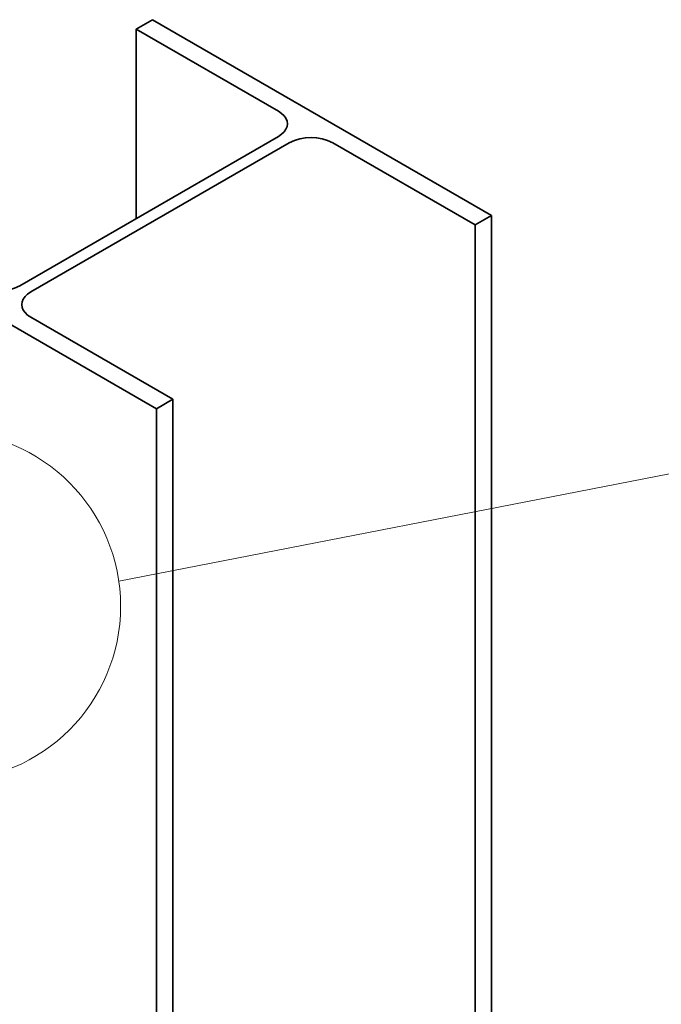
# Model space of a CAD drawing. Units: millimetres. Extents: x 50 to 174642, y -5 to 2366.
# Drawn here: x 506 to 839, y 1193 to 1704 of the extents above; entities that cross this region are included whole.
import ezdxf

# ---------------------------------------------------------------- set-up
doc = ezdxf.new("R2010")
doc.units = ezdxf.units.MM
doc.header["$LTSCALE"] = 7
doc.linetypes.add('SLD-Сплошная', pattern=[0])

msp = doc.modelspace()

# ---------------------------------------------------------------- linework, layer by layer
at = {"color": 7, "linetype": 'SLD-Сплошная', "lineweight": 35}
for p, q in [((566.07, 1699.41), (574.56, 1704.31)), ((574.56, 1704.31), (750.63, 1602.67)), ((639.97, 1656.76), (566.07, 1699.41)), ((566.07, 1601.04), (566.07, 1699.41)), ((641.6, 1655.65), (639.97, 1656.76)), ((642.91, 1654.42), (641.6, 1655.65)), ((643.87, 1653.08), (642.91, 1654.42)), ((644.46, 1651.67), (643.87, 1653.08)), ((642.91, 1646.03), (643.87, 1647.37)), ((643.87, 1647.37), (644.46, 1648.78)), ((644.65, 1650.22), (644.46, 1651.67)), ((644.46, 1648.78), (644.65, 1650.22)), ((505.62, 1566.13), (639.97, 1643.69)), ((639.97, 1643.69), (641.6, 1644.79)), ((641.6, 1644.79), (642.91, 1646.03)), ((645.62, 1640.43), (511.27, 1562.87)), ((742.14, 1597.77), (668.25, 1640.43)), ((576.68, 1502.25), (400.61, 1603.89)), ((750.63, 1602.67), (742.14, 1597.77)), ((750.63, 786.13), (750.63, 1602.67)), ((742.14, 781.23), (742.14, 1597.77)), ((508.33, 1560.53), (507.37, 1559.19)), ((509.64, 1561.77), (508.33, 1560.53)), ((511.27, 1562.87), (509.64, 1561.77)), ((506.78, 1557.78), (506.59, 1556.34)), ((506.59, 1556.34), (506.78, 1554.89)), ((507.37, 1559.19), (506.78, 1557.78)), ((506.78, 1554.89), (507.37, 1553.48)), ((507.37, 1553.48), (508.33, 1552.14)), ((508.33, 1552.14), (509.64, 1550.91)), ((509.64, 1550.91), (511.27, 1549.81)), ((511.27, 1549.81), (585.16, 1507.15)), ((585.16, 1507.15), (576.68, 1502.25)), ((585.16, 690.61), (585.16, 1507.15)), ((576.68, 857.06), (576.68, 1502.25))]:
    msp.add_line(p, q, dxfattribs=at)
at = {"color": 5, "lineweight": 18, "true_color": 0x0000ff}
msp.add_line((557.05, 1412.62), (855.65, 1470.78), dxfattribs=at)
msp.add_circle((467.25, 1399.64), 90.73, dxfattribs=at)
at = {"color": 7, "linetype": 'SLD-Сплошная', "lineweight": 35}
for centre, start, end in [((656.94, 1618.79), 62.391, 117.609), ((494.3, 1587.77), 242.391, 297.609)]:
    msp.add_arc(centre, 24.41, start, end, dxfattribs=at)

doc.saveas('drawing.dxf')
